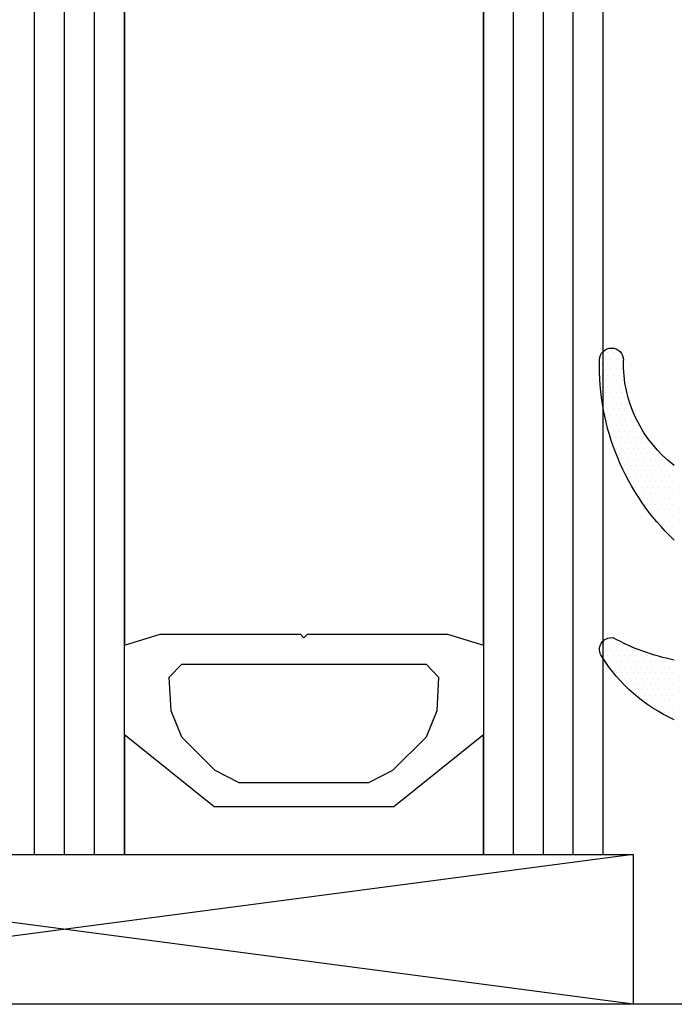
# Model space of a CAD drawing. Units: millimetres. Extents: x 2641 to 17082, y -4522 to 6016.
# Drawn here: x 3147 to 3169, y -3723 to -3690 of the extents above; entities that cross this region are included whole.
import ezdxf

# ---------------------------------------------------------------- set-up
doc = ezdxf.new("R2010")
doc.units = ezdxf.units.MM
for name, color, linetype in [('ACCESSORIES', 7, 'Continuous'), ('GLAS_G2', 7, 'Continuous'), ('GLAS_G4', 7, 'Continuous'), ('GLAS_GASKET_WARM', 7, 'Continuous'), ('GLAS_L3', 7, 'Continuous'), ('GLASABSTANDSHALTER', 7, 'Continuous'), ('GLASDISTANCER_INSIDE', 7, 'Continuous'), ('GLASDISTANCER_WARM', 7, 'Continuous'), ('HATCH_GLAS', 7, 'Continuous'), ('ST-N-okna_sl', 5, 'Continuous')]:
    doc.layers.add(name, color=color, linetype=linetype)

# ---------------------------------------------------------------- blocks, each defined once
blk = doc.blocks.new('okno trojsklo')
at = {"layer": 'ACCESSORIES'}
blk.add_line((787.101, 707.268), (736.601, 707.268), dxfattribs=at)
at = {"layer": 'GLAS_G2', "color": 7}
for p, q in [((754.024, 702.268), (758.024, 702.268)), ((754.024, 702.268), (758.024, 702.268)), ((758.024, 702.268), (758.024, 642.268))]:
    blk.add_line(p, q, dxfattribs=at)
at = {"layer": 'GLAS_G4', "color": 7}
for p, q in [((770.024, 702.268), (774.024, 702.268)), ((770.024, 642.268), (770.024, 702.268)), ((770.024, 702.268), (774.024, 702.268)), ((774.024, 702.268), (774.024, 585.346))]:
    blk.add_line(p, q, dxfattribs=at)
at = {"layer": 'GLAS_GASKET_WARM', "color": 7}
for p, q in [((758.024, 698.268), (758.024, 702.268)), ((758.024, 702.268), (770.024, 702.268)), ((758.024, 698.268), (758.024, 702.268)), ((758.024, 702.268), (770.024, 702.268)), ((770.024, 702.268), (770.024, 698.268)), ((770.024, 702.268), (770.024, 698.268)), ((761.024, 700.668), (758.024, 698.268)), ((761.024, 700.668), (758.024, 698.268)), ((767.024, 700.668), (761.024, 700.668)), ((767.024, 700.668), (761.024, 700.668)), ((770.024, 698.268), (767.024, 700.668)), ((770.024, 698.268), (767.024, 700.668))]:
    blk.add_line(p, q, dxfattribs=at)
at = {"layer": 'GLAS_L3', "color": 7}
for p, q in [((758.024, 695.268), (759.224, 694.908)), ((758.024, 695.268), (759.224, 694.908)), ((758.024, 585.346), (758.024, 695.268)), ((763.904, 694.908), (764.024, 695.028)), ((763.904, 694.908), (764.024, 695.028)), ((764.024, 695.028), (764.144, 694.908)), ((764.024, 695.028), (764.144, 694.908)), ((768.824, 694.908), (770.024, 695.268)), ((768.824, 694.908), (770.024, 695.268)), ((770.024, 695.268), (770.024, 585.346)), ((759.224, 694.908), (763.904, 694.908)), ((759.224, 694.908), (763.904, 694.908)), ((764.144, 694.908), (768.824, 694.908)), ((764.144, 694.908), (768.824, 694.908))]:
    blk.add_line(p, q, dxfattribs=at)
at = {"layer": 'GLASABSTANDSHALTER', "color": 7, "linetype": 'Continuous'}
for p, q in [((775.024, 702.268), (737.024, 707.268)), ((775.024, 707.268), (737.024, 702.268)), ((775.024, 702.268), (737.024, 707.268)), ((775.024, 707.268), (737.024, 702.268))]:
    blk.add_line(p, q, dxfattribs=at)
at = {"layer": 'GLASABSTANDSHALTER', "color": 7}
for p, q in [((775.024, 707.268), (737.024, 707.268)), ((775.024, 707.268), (737.024, 707.268)), ((775.024, 702.268), (775.024, 707.268)), ((775.024, 702.268), (775.024, 707.268)), ((737.024, 702.268), (775.024, 702.268)), ((737.024, 702.268), (775.024, 702.268))]:
    blk.add_line(p, q, dxfattribs=at)
at = {"layer": 'GLASDISTANCER_INSIDE', "color": 7}
for p, q in [((761.864, 699.868), (761.06, 699.46)), ((761.864, 699.868), (761.06, 699.46)), ((766.184, 699.868), (761.864, 699.868)), ((766.184, 699.868), (761.864, 699.868)), ((766.988, 699.46), (766.184, 699.868)), ((766.988, 699.46), (766.184, 699.868)), ((761.06, 699.46), (759.944, 698.344)), ((761.06, 699.46), (759.944, 698.344)), ((768.104, 698.344), (766.988, 699.46)), ((768.104, 698.344), (766.988, 699.46)), ((759.944, 698.344), (759.584, 697.468)), ((759.944, 698.344), (759.584, 697.468)), ((768.464, 697.468), (768.104, 698.344)), ((768.464, 697.468), (768.104, 698.344)), ((759.584, 697.468), (759.524, 696.34)), ((759.584, 697.468), (759.524, 696.34)), ((768.524, 696.34), (768.464, 697.468)), ((768.524, 696.34), (768.464, 697.468)), ((759.524, 696.34), (759.944, 695.908)), ((759.524, 696.34), (759.944, 695.908)), ((768.104, 695.908), (768.524, 696.34)), ((768.104, 695.908), (768.524, 696.34)), ((759.944, 695.908), (768.104, 695.908)), ((759.944, 695.908), (768.104, 695.908))]:
    blk.add_line(p, q, dxfattribs=at)
at = {"layer": 'GLASDISTANCER_WARM', "color": 7}
for p, q in [((761.024, 700.668), (758.024, 698.268)), ((761.024, 700.668), (758.024, 698.268)), ((767.024, 700.668), (761.024, 700.668)), ((767.024, 700.668), (761.024, 700.668)), ((770.024, 698.268), (767.024, 700.668)), ((770.024, 698.268), (767.024, 700.668)), ((758.024, 698.268), (758.024, 695.268)), ((758.024, 698.268), (758.024, 695.268)), ((770.024, 695.268), (770.024, 698.268)), ((770.024, 695.268), (770.024, 698.268)), ((758.024, 695.268), (759.224, 694.908)), ((758.024, 695.268), (759.224, 694.908)), ((763.904, 694.908), (764.024, 695.028)), ((763.904, 694.908), (764.024, 695.028)), ((764.024, 695.028), (764.144, 694.908)), ((764.024, 695.028), (764.144, 694.908)), ((768.824, 694.908), (770.024, 695.268)), ((768.824, 694.908), (770.024, 695.268)), ((759.224, 694.908), (763.904, 694.908)), ((759.224, 694.908), (763.904, 694.908)), ((764.144, 694.908), (768.824, 694.908)), ((764.144, 694.908), (768.824, 694.908))]:
    blk.add_line(p, q, dxfattribs=at)
at = {"layer": 'HATCH_GLAS', "color": 7, "linetype": 'Continuous'}
for p, q in [((755.024, 702.268), (755.024, 585.346)), ((756.024, 702.268), (756.024, 585.346)), ((757.024, 702.268), (757.024, 585.346)), ((771.024, 702.268), (771.024, 585.346)), ((772.024, 702.268), (772.024, 585.346)), ((773.024, 702.268), (773.024, 585.346))]:
    blk.add_line(p, q, dxfattribs=at)
at = {"layer": 'ST-N-okna_sl'}
for p, q in [((776.245, 697.693), (776.245, 697.693)), ((776.245, 697.693), (776.245, 697.693)), ((776.339, 697.693), (776.339, 697.693)), ((776.339, 697.693), (776.339, 697.693)), ((775.602, 697.318), (775.602, 697.318)), ((775.602, 697.318), (775.602, 697.318)), ((775.776, 697.318), (775.776, 697.318)), ((775.776, 697.318), (775.776, 697.318)), ((775.899, 697.505), (775.899, 697.505)), ((775.899, 697.505), (775.899, 697.505)), ((775.964, 697.318), (775.964, 697.318)), ((775.964, 697.318), (775.964, 697.318)), ((776.057, 697.505), (776.057, 697.505)), ((776.057, 697.505), (776.057, 697.505)), ((776.151, 697.318), (776.151, 697.318)), ((776.151, 697.318), (776.151, 697.318)), ((776.245, 697.505), (776.245, 697.505)), ((776.245, 697.505), (776.245, 697.505)), ((776.339, 697.318), (776.339, 697.318)), ((776.339, 697.318), (776.339, 697.318)), ((775.105, 696.943), (775.105, 696.943)), ((775.105, 696.943), (775.105, 696.943)), ((775.214, 696.943), (775.214, 696.943)), ((775.214, 696.943), (775.214, 696.943)), ((775.34, 697.13), (775.34, 697.13)), ((775.34, 697.13), (775.34, 697.13)), ((775.401, 696.943), (775.401, 696.943)), ((775.401, 696.943), (775.401, 696.943)), ((775.495, 697.13), (775.495, 697.13)), ((775.495, 697.13), (775.495, 697.13)), ((775.589, 696.943), (775.589, 696.943)), ((775.589, 696.943), (775.589, 696.943)), ((775.682, 697.13), (775.682, 697.13)), ((775.682, 697.13), (775.682, 697.13)), ((775.776, 696.943), (775.776, 696.943)), ((775.776, 696.943), (775.776, 696.943)), ((775.87, 697.13), (775.87, 697.13)), ((775.87, 697.13), (775.87, 697.13)), ((775.964, 696.943), (775.964, 696.943)), ((775.964, 696.943), (775.964, 696.943)), ((776.057, 697.13), (776.057, 697.13)), ((776.057, 697.13), (776.057, 697.13)), ((776.151, 696.943), (776.151, 696.943)), ((776.151, 696.943), (776.151, 696.943)), ((776.245, 697.13), (776.245, 697.13)), ((776.245, 697.13), (776.245, 697.13)), ((776.339, 696.943), (776.339, 696.943)), ((776.339, 696.943), (776.339, 696.943)), ((774.894, 696.755), (774.894, 696.755)), ((774.894, 696.755), (774.894, 696.755)), ((774.932, 696.755), (774.932, 696.755)), ((774.932, 696.755), (774.932, 696.755)), ((775.12, 696.755), (775.12, 696.755)), ((775.12, 696.755), (775.12, 696.755)), ((775.307, 696.755), (775.307, 696.755)), ((775.307, 696.755), (775.307, 696.755)), ((775.495, 696.755), (775.495, 696.755)), ((775.495, 696.755), (775.495, 696.755)), ((775.682, 696.755), (775.682, 696.755)), ((775.682, 696.755), (775.682, 696.755)), ((775.87, 696.755), (775.87, 696.755)), ((775.87, 696.755), (775.87, 696.755)), ((776.057, 696.755), (776.057, 696.755)), ((776.057, 696.755), (776.057, 696.755)), ((776.245, 696.755), (776.245, 696.755)), ((776.245, 696.755), (776.245, 696.755)), ((774.528, 696.38), (774.528, 696.38)), ((774.528, 696.38), (774.528, 696.38)), ((774.557, 696.38), (774.557, 696.38)), ((774.557, 696.38), (774.557, 696.38)), ((774.703, 696.568), (774.703, 696.568)), ((774.703, 696.568), (774.703, 696.568)), ((774.745, 696.38), (774.745, 696.38)), ((774.745, 696.38), (774.745, 696.38)), ((774.839, 696.568), (774.839, 696.568)), ((774.839, 696.568), (774.839, 696.568)), ((774.932, 696.38), (774.932, 696.38)), ((774.932, 696.38), (774.932, 696.38)), ((775.026, 696.568), (775.026, 696.568)), ((775.026, 696.568), (775.026, 696.568)), ((775.12, 696.38), (775.12, 696.38)), ((775.12, 696.38), (775.12, 696.38)), ((775.214, 696.568), (775.214, 696.568)), ((775.214, 696.568), (775.214, 696.568)), ((775.307, 696.38), (775.307, 696.38)), ((775.307, 696.38), (775.307, 696.38)), ((775.401, 696.568), (775.401, 696.568)), ((775.401, 696.568), (775.401, 696.568)), ((775.495, 696.38), (775.495, 696.38)), ((775.495, 696.38), (775.495, 696.38)), ((775.589, 696.568), (775.589, 696.568)), ((775.589, 696.568), (775.589, 696.568)), ((775.682, 696.38), (775.682, 696.38)), ((775.682, 696.38), (775.682, 696.38)), ((775.776, 696.568), (775.776, 696.568)), ((775.776, 696.568), (775.776, 696.568)), ((775.87, 696.38), (775.87, 696.38)), ((775.87, 696.38), (775.87, 696.38)), ((775.964, 696.568), (775.964, 696.568)), ((775.964, 696.568), (775.964, 696.568)), ((776.057, 696.38), (776.057, 696.38)), ((776.057, 696.38), (776.057, 696.38)), ((776.151, 696.568), (776.151, 696.568)), ((776.151, 696.568), (776.151, 696.568)), ((776.245, 696.38), (776.245, 696.38)), ((776.245, 696.38), (776.245, 696.38)), ((776.339, 696.568), (776.339, 696.568)), ((776.339, 696.568), (776.339, 696.568)), ((774.22, 696.005), (774.22, 696.005)), ((774.22, 696.005), (774.22, 696.005)), ((774.367, 696.193), (774.367, 696.193)), ((774.367, 696.193), (774.367, 696.193)), ((774.37, 696.005), (774.37, 696.005)), ((774.37, 696.005), (774.37, 696.005)), ((774.464, 696.193), (774.464, 696.193)), ((774.464, 696.193), (774.464, 696.193)), ((774.557, 696.005), (774.557, 696.005)), ((774.557, 696.005), (774.557, 696.005)), ((774.651, 696.193), (774.651, 696.193)), ((774.651, 696.193), (774.651, 696.193)), ((774.745, 696.005), (774.745, 696.005)), ((774.745, 696.005), (774.745, 696.005)), ((774.839, 696.193), (774.839, 696.193)), ((774.839, 696.193), (774.839, 696.193)), ((774.932, 696.005), (774.932, 696.005)), ((774.932, 696.005), (774.932, 696.005)), ((775.026, 696.193), (775.026, 696.193)), ((775.026, 696.193), (775.026, 696.193)), ((775.12, 696.005), (775.12, 696.005)), ((775.12, 696.005), (775.12, 696.005)), ((775.214, 696.193), (775.214, 696.193)), ((775.214, 696.193), (775.214, 696.193)), ((775.307, 696.005), (775.307, 696.005)), ((775.307, 696.005), (775.307, 696.005)), ((775.401, 696.193), (775.401, 696.193)), ((775.401, 696.193), (775.401, 696.193)), ((775.495, 696.005), (775.495, 696.005)), ((775.495, 696.005), (775.495, 696.005)), ((775.589, 696.193), (775.589, 696.193)), ((775.589, 696.193), (775.589, 696.193)), ((775.682, 696.005), (775.682, 696.005)), ((775.682, 696.005), (775.682, 696.005)), ((775.776, 696.193), (775.776, 696.193)), ((775.776, 696.193), (775.776, 696.193)), ((775.87, 696.005), (775.87, 696.005)), ((775.87, 696.005), (775.87, 696.005)), ((775.964, 696.193), (775.964, 696.193)), ((775.964, 696.193), (775.964, 696.193)), ((776.057, 696.005), (776.057, 696.005)), ((776.057, 696.005), (776.057, 696.005)), ((776.151, 696.193), (776.151, 696.193)), ((776.151, 696.193), (776.151, 696.193)), ((776.245, 696.005), (776.245, 696.005)), ((776.245, 696.005), (776.245, 696.005)), ((776.339, 696.193), (776.339, 696.193)), ((776.339, 696.193), (776.339, 696.193)), ((773.961, 695.63), (773.961, 695.63)), ((773.961, 695.63), (773.961, 695.63)), ((773.995, 695.63), (773.995, 695.63)), ((773.995, 695.63), (773.995, 695.63)), ((774.086, 695.818), (774.086, 695.818)), ((774.086, 695.818), (774.086, 695.818)), ((774.089, 695.818), (774.089, 695.818)), ((774.089, 695.818), (774.089, 695.818)), ((774.182, 695.63), (774.182, 695.63)), ((774.182, 695.63), (774.182, 695.63)), ((774.276, 695.818), (774.276, 695.818)), ((774.276, 695.818), (774.276, 695.818)), ((774.37, 695.63), (774.37, 695.63)), ((774.37, 695.63), (774.37, 695.63)), ((774.464, 695.818), (774.464, 695.818)), ((774.464, 695.818), (774.464, 695.818)), ((774.557, 695.63), (774.557, 695.63)), ((774.557, 695.63), (774.557, 695.63)), ((774.651, 695.818), (774.651, 695.818)), ((774.651, 695.818), (774.651, 695.818)), ((774.745, 695.63), (774.745, 695.63)), ((774.745, 695.63), (774.745, 695.63)), ((774.839, 695.818), (774.839, 695.818)), ((774.839, 695.818), (774.839, 695.818)), ((774.932, 695.63), (774.932, 695.63)), ((774.932, 695.63), (774.932, 695.63)), ((775.026, 695.818), (775.026, 695.818)), ((775.026, 695.818), (775.026, 695.818)), ((775.12, 695.63), (775.12, 695.63)), ((775.12, 695.63), (775.12, 695.63)), ((775.214, 695.818), (775.214, 695.818)), ((775.214, 695.818), (775.214, 695.818)), ((775.307, 695.63), (775.307, 695.63)), ((775.307, 695.63), (775.307, 695.63)), ((775.401, 695.818), (775.401, 695.818)), ((775.401, 695.818), (775.401, 695.818)), ((775.495, 695.63), (775.495, 695.63)), ((775.495, 695.63), (775.495, 695.63)), ((775.589, 695.818), (775.589, 695.818)), ((775.589, 695.818), (775.589, 695.818)), ((775.682, 695.63), (775.682, 695.63)), ((775.682, 695.63), (775.682, 695.63)), ((775.776, 695.818), (775.776, 695.818)), ((775.776, 695.818), (775.776, 695.818)), ((775.964, 695.818), (775.964, 695.818)), ((775.964, 695.818), (775.964, 695.818)), ((776.151, 695.818), (776.151, 695.818)), ((776.151, 695.818), (776.151, 695.818)), ((776.339, 695.818), (776.339, 695.818)), ((776.339, 695.818), (776.339, 695.818)), ((773.902, 695.443), (773.902, 695.443)), ((773.902, 695.443), (773.902, 695.443)), ((774.089, 695.443), (774.089, 695.443)), ((774.089, 695.443), (774.089, 695.443)), ((774.276, 695.443), (774.276, 695.443)), ((774.276, 695.443), (774.276, 695.443)), ((774.464, 695.443), (774.464, 695.443)), ((774.464, 695.443), (774.464, 695.443)), ((774.651, 695.443), (774.651, 695.443)), ((774.651, 695.443), (774.651, 695.443)), ((774.839, 695.443), (774.839, 695.443)), ((774.839, 695.443), (774.839, 695.443)), ((775.026, 695.443), (775.026, 695.443)), ((775.026, 695.443), (775.026, 695.443)), ((775.214, 695.443), (775.214, 695.443)), ((775.214, 695.443), (775.214, 695.443)), ((773.936, 695.255), (773.936, 695.255)), ((773.936, 695.255), (773.936, 695.255)), ((773.995, 695.255), (773.995, 695.255)), ((773.995, 695.255), (773.995, 695.255)), ((774.111, 695.068), (774.111, 695.068)), ((774.111, 695.068), (774.111, 695.068)), ((774.182, 695.255), (774.182, 695.255)), ((774.182, 695.255), (774.182, 695.255)), ((774.276, 695.068), (774.276, 695.068)), ((774.276, 695.068), (774.276, 695.068)), ((774.37, 695.255), (774.37, 695.255)), ((774.37, 695.255), (774.37, 695.255)), ((774.557, 695.255), (774.557, 695.255)), ((774.557, 695.255), (774.557, 695.255)), ((774.745, 695.255), (774.745, 695.255)), ((774.745, 695.255), (774.745, 695.255)), ((776.324, 691.693), (776.324, 691.693)), ((776.324, 691.693), (776.324, 691.693)), ((776.339, 691.693), (776.339, 691.693)), ((776.339, 691.693), (776.339, 691.693)), ((776.137, 691.505), (776.137, 691.505)), ((776.137, 691.505), (776.137, 691.505)), ((776.245, 691.505), (776.245, 691.505)), ((776.245, 691.505), (776.245, 691.505)), ((775.799, 691.13), (775.799, 691.13)), ((775.799, 691.13), (775.799, 691.13)), ((775.87, 691.13), (775.87, 691.13)), ((775.87, 691.13), (775.87, 691.13)), ((775.963, 691.318), (775.963, 691.318)), ((775.963, 691.318), (775.963, 691.318)), ((775.964, 691.318), (775.964, 691.318)), ((775.964, 691.318), (775.964, 691.318)), ((776.057, 691.13), (776.057, 691.13)), ((776.057, 691.13), (776.057, 691.13)), ((776.151, 691.318), (776.151, 691.318)), ((776.151, 691.318), (776.151, 691.318)), ((776.245, 691.13), (776.245, 691.13)), ((776.245, 691.13), (776.245, 691.13)), ((776.339, 691.318), (776.339, 691.318)), ((776.339, 691.318), (776.339, 691.318)), ((775.5, 690.755), (775.5, 690.755)), ((775.5, 690.755), (775.5, 690.755)), ((775.645, 690.943), (775.645, 690.943)), ((775.645, 690.943), (775.645, 690.943)), ((775.682, 690.755), (775.682, 690.755)), ((775.682, 690.755), (775.682, 690.755)), ((775.776, 690.943), (775.776, 690.943)), ((775.776, 690.943), (775.776, 690.943)), ((775.87, 690.755), (775.87, 690.755)), ((775.87, 690.755), (775.87, 690.755)), ((775.964, 690.943), (775.964, 690.943)), ((775.964, 690.943), (775.964, 690.943)), ((776.057, 690.755), (776.057, 690.755)), ((776.057, 690.755), (776.057, 690.755)), ((776.151, 690.943), (776.151, 690.943)), ((776.151, 690.943), (776.151, 690.943)), ((776.245, 690.755), (776.245, 690.755)), ((776.245, 690.755), (776.245, 690.755)), ((776.339, 690.943), (776.339, 690.943)), ((776.339, 690.943), (776.339, 690.943)), ((775.236, 690.38), (775.236, 690.38)), ((775.236, 690.38), (775.236, 690.38)), ((775.307, 690.38), (775.307, 690.38)), ((775.307, 690.38), (775.307, 690.38)), ((775.364, 690.568), (775.364, 690.568)), ((775.364, 690.568), (775.364, 690.568)), ((775.401, 690.568), (775.401, 690.568)), ((775.401, 690.568), (775.401, 690.568)), ((775.495, 690.38), (775.495, 690.38)), ((775.495, 690.38), (775.495, 690.38)), ((775.589, 690.568), (775.589, 690.568)), ((775.589, 690.568), (775.589, 690.568)), ((775.682, 690.38), (775.682, 690.38)), ((775.682, 690.38), (775.682, 690.38)), ((775.776, 690.568), (775.776, 690.568)), ((775.776, 690.568), (775.776, 690.568)), ((775.87, 690.38), (775.87, 690.38)), ((775.87, 690.38), (775.87, 690.38)), ((775.964, 690.568), (775.964, 690.568)), ((775.964, 690.568), (775.964, 690.568)), ((776.057, 690.38), (776.057, 690.38)), ((776.057, 690.38), (776.057, 690.38)), ((776.151, 690.568), (776.151, 690.568)), ((776.151, 690.568), (776.151, 690.568)), ((776.245, 690.38), (776.245, 690.38)), ((776.245, 690.38), (776.245, 690.38)), ((776.339, 690.568), (776.339, 690.568)), ((776.339, 690.568), (776.339, 690.568)), ((775.115, 690.193), (775.115, 690.193)), ((775.115, 690.193), (775.115, 690.193)), ((775.214, 690.193), (775.214, 690.193)), ((775.214, 690.193), (775.214, 690.193)), ((775.401, 690.193), (775.401, 690.193)), ((775.401, 690.193), (775.401, 690.193)), ((775.589, 690.193), (775.589, 690.193)), ((775.589, 690.193), (775.589, 690.193)), ((775.776, 690.193), (775.776, 690.193)), ((775.776, 690.193), (775.776, 690.193)), ((775.964, 690.193), (775.964, 690.193)), ((775.964, 690.193), (775.964, 690.193)), ((776.151, 690.193), (776.151, 690.193)), ((776.151, 690.193), (776.151, 690.193)), ((776.339, 690.193), (776.339, 690.193)), ((776.339, 690.193), (776.339, 690.193)), ((774.895, 689.818), (774.895, 689.818)), ((774.895, 689.818), (774.895, 689.818)), ((775.002, 690.005), (775.002, 690.005)), ((775.002, 690.005), (775.002, 690.005)), ((775.026, 689.818), (775.026, 689.818)), ((775.026, 689.818), (775.026, 689.818)), ((775.12, 690.005), (775.12, 690.005)), ((775.12, 690.005), (775.12, 690.005)), ((775.214, 689.818), (775.214, 689.818)), ((775.214, 689.818), (775.214, 689.818)), ((775.307, 690.005), (775.307, 690.005)), ((775.307, 690.005), (775.307, 690.005)), ((775.401, 689.818), (775.401, 689.818)), ((775.401, 689.818), (775.401, 689.818)), ((775.495, 690.005), (775.495, 690.005)), ((775.495, 690.005), (775.495, 690.005)), ((775.589, 689.818), (775.589, 689.818)), ((775.589, 689.818), (775.589, 689.818)), ((775.682, 690.005), (775.682, 690.005)), ((775.682, 690.005), (775.682, 690.005)), ((775.776, 689.818), (775.776, 689.818)), ((775.776, 689.818), (775.776, 689.818)), ((775.87, 690.005), (775.87, 690.005)), ((775.87, 690.005), (775.87, 690.005)), ((775.964, 689.818), (775.964, 689.818)), ((775.964, 689.818), (775.964, 689.818)), ((776.057, 690.005), (776.057, 690.005)), ((776.057, 690.005), (776.057, 690.005)), ((776.151, 689.818), (776.151, 689.818)), ((776.151, 689.818), (776.151, 689.818)), ((776.245, 690.005), (776.245, 690.005)), ((776.245, 690.005), (776.245, 690.005)), ((776.339, 689.818), (776.339, 689.818)), ((776.339, 689.818), (776.339, 689.818)), ((774.701, 689.443), (774.701, 689.443)), ((774.701, 689.443), (774.701, 689.443)), ((774.795, 689.63), (774.795, 689.63)), ((774.795, 689.63), (774.795, 689.63)), ((774.839, 689.443), (774.839, 689.443)), ((774.839, 689.443), (774.839, 689.443)), ((774.932, 689.63), (774.932, 689.63)), ((774.932, 689.63), (774.932, 689.63)), ((775.026, 689.443), (775.026, 689.443)), ((775.026, 689.443), (775.026, 689.443)), ((775.12, 689.63), (775.12, 689.63)), ((775.12, 689.63), (775.12, 689.63)), ((775.214, 689.443), (775.214, 689.443)), ((775.214, 689.443), (775.214, 689.443)), ((775.307, 689.63), (775.307, 689.63)), ((775.307, 689.63), (775.307, 689.63)), ((775.401, 689.443), (775.401, 689.443)), ((775.401, 689.443), (775.401, 689.443)), ((775.495, 689.63), (775.495, 689.63)), ((775.495, 689.63), (775.495, 689.63)), ((775.589, 689.443), (775.589, 689.443)), ((775.589, 689.443), (775.589, 689.443)), ((775.682, 689.63), (775.682, 689.63)), ((775.682, 689.63), (775.682, 689.63)), ((775.776, 689.443), (775.776, 689.443)), ((775.776, 689.443), (775.776, 689.443)), ((775.87, 689.63), (775.87, 689.63)), ((775.87, 689.63), (775.87, 689.63)), ((775.964, 689.443), (775.964, 689.443)), ((775.964, 689.443), (775.964, 689.443)), ((776.057, 689.63), (776.057, 689.63)), ((776.057, 689.63), (776.057, 689.63)), ((776.151, 689.443), (776.151, 689.443)), ((776.151, 689.443), (776.151, 689.443)), ((776.245, 689.63), (776.245, 689.63)), ((776.245, 689.63), (776.245, 689.63)), ((776.339, 689.443), (776.339, 689.443)), ((776.339, 689.443), (776.339, 689.443)), ((774.531, 689.068), (774.531, 689.068)), ((774.531, 689.068), (774.531, 689.068)), ((774.613, 689.255), (774.613, 689.255)), ((774.613, 689.255), (774.613, 689.255)), ((774.651, 689.068), (774.651, 689.068)), ((774.651, 689.068), (774.651, 689.068)), ((774.745, 689.255), (774.745, 689.255)), ((774.745, 689.255), (774.745, 689.255)), ((774.839, 689.068), (774.839, 689.068)), ((774.839, 689.068), (774.839, 689.068)), ((774.932, 689.255), (774.932, 689.255)), ((774.932, 689.255), (774.932, 689.255)), ((775.026, 689.068), (775.026, 689.068)), ((775.026, 689.068), (775.026, 689.068)), ((775.12, 689.255), (775.12, 689.255)), ((775.12, 689.255), (775.12, 689.255)), ((775.214, 689.068), (775.214, 689.068)), ((775.214, 689.068), (775.214, 689.068)), ((775.307, 689.255), (775.307, 689.255)), ((775.307, 689.255), (775.307, 689.255)), ((775.401, 689.068), (775.401, 689.068)), ((775.401, 689.068), (775.401, 689.068)), ((775.495, 689.255), (775.495, 689.255)), ((775.495, 689.255), (775.495, 689.255)), ((775.589, 689.068), (775.589, 689.068)), ((775.589, 689.068), (775.589, 689.068)), ((775.682, 689.255), (775.682, 689.255)), ((775.682, 689.255), (775.682, 689.255)), ((775.776, 689.068), (775.776, 689.068)), ((775.776, 689.068), (775.776, 689.068)), ((775.87, 689.255), (775.87, 689.255)), ((775.87, 689.255), (775.87, 689.255)), ((775.964, 689.068), (775.964, 689.068)), ((775.964, 689.068), (775.964, 689.068)), ((776.057, 689.255), (776.057, 689.255)), ((776.057, 689.255), (776.057, 689.255)), ((776.151, 689.068), (776.151, 689.068)), ((776.151, 689.068), (776.151, 689.068)), ((776.245, 689.255), (776.245, 689.255)), ((776.245, 689.255), (776.245, 689.255)), ((774.455, 688.88), (774.455, 688.88)), ((774.455, 688.88), (774.455, 688.88)), ((774.557, 688.88), (774.557, 688.88)), ((774.557, 688.88), (774.557, 688.88)), ((774.745, 688.88), (774.745, 688.88)), ((774.745, 688.88), (774.745, 688.88)), ((774.932, 688.88), (774.932, 688.88)), ((774.932, 688.88), (774.932, 688.88)), ((775.12, 688.88), (775.12, 688.88)), ((775.12, 688.88), (775.12, 688.88)), ((775.307, 688.88), (775.307, 688.88)), ((775.307, 688.88), (775.307, 688.88)), ((775.495, 688.88), (775.495, 688.88)), ((775.495, 688.88), (775.495, 688.88)), ((775.682, 688.88), (775.682, 688.88)), ((775.682, 688.88), (775.682, 688.88)), ((775.87, 688.88), (775.87, 688.88)), ((775.87, 688.88), (775.87, 688.88)), ((774.318, 688.505), (774.318, 688.505)), ((774.318, 688.505), (774.318, 688.505)), ((774.37, 688.505), (774.37, 688.505)), ((774.37, 688.505), (774.37, 688.505)), ((774.384, 688.693), (774.384, 688.693)), ((774.384, 688.693), (774.384, 688.693)), ((774.464, 688.693), (774.464, 688.693)), ((774.464, 688.693), (774.464, 688.693)), ((774.557, 688.505), (774.557, 688.505)), ((774.557, 688.505), (774.557, 688.505)), ((774.651, 688.693), (774.651, 688.693)), ((774.651, 688.693), (774.651, 688.693)), ((774.745, 688.505), (774.745, 688.505)), ((774.745, 688.505), (774.745, 688.505)), ((774.839, 688.693), (774.839, 688.693)), ((774.839, 688.693), (774.839, 688.693)), ((774.932, 688.505), (774.932, 688.505)), ((774.932, 688.505), (774.932, 688.505)), ((775.026, 688.693), (775.026, 688.693)), ((775.026, 688.693), (775.026, 688.693)), ((775.12, 688.505), (775.12, 688.505)), ((775.12, 688.505), (775.12, 688.505)), ((775.214, 688.693), (775.214, 688.693)), ((775.214, 688.693), (775.214, 688.693)), ((775.307, 688.505), (775.307, 688.505)), ((775.307, 688.505), (775.307, 688.505)), ((775.401, 688.693), (775.401, 688.693)), ((775.401, 688.693), (775.401, 688.693)), ((775.495, 688.505), (775.495, 688.505)), ((775.495, 688.505), (775.495, 688.505)), ((775.589, 688.693), (775.589, 688.693)), ((775.589, 688.693), (775.589, 688.693)), ((775.776, 688.693), (775.776, 688.693)), ((775.776, 688.693), (775.776, 688.693)), ((774.202, 688.13), (774.202, 688.13)), ((774.202, 688.13), (774.202, 688.13)), ((774.258, 688.318), (774.258, 688.318)), ((774.258, 688.318), (774.258, 688.318)), ((774.276, 688.318), (774.276, 688.318)), ((774.276, 688.318), (774.276, 688.318)), ((774.37, 688.13), (774.37, 688.13)), ((774.37, 688.13), (774.37, 688.13)), ((774.464, 688.318), (774.464, 688.318)), ((774.464, 688.318), (774.464, 688.318)), ((774.557, 688.13), (774.557, 688.13)), ((774.557, 688.13), (774.557, 688.13)), ((774.651, 688.318), (774.651, 688.318)), ((774.651, 688.318), (774.651, 688.318)), ((774.745, 688.13), (774.745, 688.13)), ((774.745, 688.13), (774.745, 688.13)), ((774.839, 688.318), (774.839, 688.318)), ((774.839, 688.318), (774.839, 688.318)), ((774.932, 688.13), (774.932, 688.13)), ((774.932, 688.13), (774.932, 688.13)), ((775.026, 688.318), (775.026, 688.318)), ((775.026, 688.318), (775.026, 688.318)), ((775.12, 688.13), (775.12, 688.13)), ((775.12, 688.13), (775.12, 688.13)), ((775.214, 688.318), (775.214, 688.318)), ((775.214, 688.318), (775.214, 688.318)), ((775.307, 688.13), (775.307, 688.13)), ((775.307, 688.13), (775.307, 688.13)), ((775.401, 688.318), (775.401, 688.318)), ((775.401, 688.318), (775.401, 688.318)), ((774.106, 687.755), (774.106, 687.755)), ((774.106, 687.755), (774.106, 687.755)), ((774.151, 687.943), (774.151, 687.943)), ((774.151, 687.943), (774.151, 687.943)), ((774.182, 687.755), (774.182, 687.755)), ((774.182, 687.755), (774.182, 687.755)), ((774.276, 687.943), (774.276, 687.943)), ((774.276, 687.943), (774.276, 687.943)), ((774.37, 687.755), (774.37, 687.755)), ((774.37, 687.755), (774.37, 687.755)), ((774.464, 687.943), (774.464, 687.943)), ((774.464, 687.943), (774.464, 687.943)), ((774.557, 687.755), (774.557, 687.755)), ((774.557, 687.755), (774.557, 687.755)), ((774.651, 687.943), (774.651, 687.943)), ((774.651, 687.943), (774.651, 687.943)), ((774.745, 687.755), (774.745, 687.755)), ((774.745, 687.755), (774.745, 687.755)), ((774.839, 687.943), (774.839, 687.943)), ((774.839, 687.943), (774.839, 687.943)), ((774.932, 687.755), (774.932, 687.755)), ((774.932, 687.755), (774.932, 687.755)), ((775.026, 687.943), (775.026, 687.943)), ((775.026, 687.943), (775.026, 687.943)), ((775.12, 687.755), (775.12, 687.755)), ((775.12, 687.755), (775.12, 687.755)), ((775.214, 687.943), (775.214, 687.943)), ((775.214, 687.943), (775.214, 687.943)), ((774.065, 687.568), (774.065, 687.568)), ((774.065, 687.568), (774.065, 687.568)), ((774.089, 687.568), (774.089, 687.568)), ((774.089, 687.568), (774.089, 687.568)), ((774.276, 687.568), (774.276, 687.568)), ((774.276, 687.568), (774.276, 687.568)), ((774.464, 687.568), (774.464, 687.568)), ((774.464, 687.568), (774.464, 687.568)), ((774.651, 687.568), (774.651, 687.568)), ((774.651, 687.568), (774.651, 687.568)), ((774.839, 687.568), (774.839, 687.568)), ((774.839, 687.568), (774.839, 687.568)), ((775.026, 687.568), (775.026, 687.568)), ((775.026, 687.568), (775.026, 687.568)), ((773.996, 687.193), (773.996, 687.193)), ((773.996, 687.193), (773.996, 687.193)), ((774.028, 687.38), (774.028, 687.38)), ((774.028, 687.38), (774.028, 687.38)), ((774.089, 687.193), (774.089, 687.193)), ((774.089, 687.193), (774.089, 687.193)), ((774.182, 687.38), (774.182, 687.38)), ((774.182, 687.38), (774.182, 687.38)), ((774.276, 687.193), (774.276, 687.193)), ((774.276, 687.193), (774.276, 687.193)), ((774.37, 687.38), (774.37, 687.38)), ((774.37, 687.38), (774.37, 687.38)), ((774.464, 687.193), (774.464, 687.193)), ((774.464, 687.193), (774.464, 687.193)), ((774.557, 687.38), (774.557, 687.38)), ((774.557, 687.38), (774.557, 687.38)), ((774.651, 687.193), (774.651, 687.193)), ((774.651, 687.193), (774.651, 687.193)), ((774.745, 687.38), (774.745, 687.38)), ((774.745, 687.38), (774.745, 687.38)), ((774.839, 687.193), (774.839, 687.193)), ((774.839, 687.193), (774.839, 687.193)), ((774.932, 687.38), (774.932, 687.38)), ((774.932, 687.38), (774.932, 687.38)), ((773.946, 686.818), (773.946, 686.818)), ((773.946, 686.818), (773.946, 686.818)), ((773.969, 687.005), (773.969, 687.005)), ((773.969, 687.005), (773.969, 687.005)), ((773.995, 687.005), (773.995, 687.005)), ((773.995, 687.005), (773.995, 687.005)), ((774.089, 686.818), (774.089, 686.818)), ((774.089, 686.818), (774.089, 686.818)), ((774.182, 687.005), (774.182, 687.005)), ((774.182, 687.005), (774.182, 687.005)), ((774.276, 686.818), (774.276, 686.818)), ((774.276, 686.818), (774.276, 686.818)), ((774.37, 687.005), (774.37, 687.005)), ((774.37, 687.005), (774.37, 687.005)), ((774.464, 686.818), (774.464, 686.818)), ((774.464, 686.818), (774.464, 686.818)), ((774.557, 687.005), (774.557, 687.005)), ((774.557, 687.005), (774.557, 687.005)), ((774.651, 686.818), (774.651, 686.818)), ((774.651, 686.818), (774.651, 686.818)), ((774.745, 687.005), (774.745, 687.005)), ((774.745, 687.005), (774.745, 687.005)), ((773.914, 686.443), (773.914, 686.443)), ((773.914, 686.443), (773.914, 686.443)), ((773.928, 686.63), (773.928, 686.63)), ((773.928, 686.63), (773.928, 686.63)), ((773.995, 686.63), (773.995, 686.63)), ((773.995, 686.63), (773.995, 686.63)), ((774.089, 686.443), (774.089, 686.443)), ((774.089, 686.443), (774.089, 686.443)), ((774.182, 686.63), (774.182, 686.63)), ((774.182, 686.63), (774.182, 686.63)), ((774.276, 686.443), (774.276, 686.443)), ((774.276, 686.443), (774.276, 686.443)), ((774.37, 686.63), (774.37, 686.63)), ((774.37, 686.63), (774.37, 686.63)), ((774.464, 686.443), (774.464, 686.443)), ((774.464, 686.443), (774.464, 686.443)), ((774.557, 686.63), (774.557, 686.63)), ((774.557, 686.63), (774.557, 686.63)), ((774.651, 686.443), (774.651, 686.443)), ((774.651, 686.443), (774.651, 686.443)), ((774.745, 686.63), (774.745, 686.63)), ((774.745, 686.63), (774.745, 686.63)), ((773.905, 686.255), (773.905, 686.255)), ((773.905, 686.255), (773.905, 686.255)), ((773.995, 686.255), (773.995, 686.255)), ((773.995, 686.255), (773.995, 686.255)), ((774.182, 686.255), (774.182, 686.255)), ((774.182, 686.255), (774.182, 686.255)), ((774.37, 686.255), (774.37, 686.255)), ((774.37, 686.255), (774.37, 686.255)), ((774.557, 686.255), (774.557, 686.255)), ((774.557, 686.255), (774.557, 686.255)), ((773.899, 685.88), (773.899, 685.88)), ((773.899, 685.88), (773.899, 685.88)), ((773.9, 686.068), (773.9, 686.068)), ((773.9, 686.068), (773.9, 686.068)), ((773.901, 686.068), (773.901, 686.068)), ((773.901, 686.068), (773.901, 686.068)), ((773.995, 685.88), (773.995, 685.88)), ((773.995, 685.88), (773.995, 685.88)), ((774.089, 686.068), (774.089, 686.068)), ((774.089, 686.068), (774.089, 686.068)), ((774.182, 685.88), (774.182, 685.88)), ((774.182, 685.88), (774.182, 685.88)), ((774.276, 686.068), (774.276, 686.068)), ((774.276, 686.068), (774.276, 686.068)), ((774.37, 685.88), (774.37, 685.88)), ((774.37, 685.88), (774.37, 685.88)), ((774.464, 686.068), (774.464, 686.068)), ((774.464, 686.068), (774.464, 686.068)), ((774.557, 685.88), (774.557, 685.88)), ((774.557, 685.88), (774.557, 685.88)), ((774.651, 686.068), (774.651, 686.068)), ((774.651, 686.068), (774.651, 686.068)), ((773.904, 685.693), (773.904, 685.693)), ((773.904, 685.693), (773.904, 685.693)), ((773.982, 685.505), (773.982, 685.505)), ((773.982, 685.505), (773.982, 685.505)), ((773.995, 685.505), (773.995, 685.505)), ((773.995, 685.505), (773.995, 685.505)), ((774.089, 685.693), (774.089, 685.693)), ((774.089, 685.693), (774.089, 685.693)), ((774.182, 685.505), (774.182, 685.505)), ((774.182, 685.505), (774.182, 685.505)), ((774.276, 685.693), (774.276, 685.693)), ((774.276, 685.693), (774.276, 685.693)), ((774.37, 685.505), (774.37, 685.505)), ((774.37, 685.505), (774.37, 685.505)), ((774.464, 685.693), (774.464, 685.693)), ((774.464, 685.693), (774.464, 685.693)), ((774.557, 685.505), (774.557, 685.505)), ((774.557, 685.505), (774.557, 685.505)), ((774.651, 685.693), (774.651, 685.693)), ((774.651, 685.693), (774.651, 685.693))]:
    blk.add_line(p, q, dxfattribs=at)
for centre, radius, start, end in [((778.802, 692.566), 5.729, 114.7756, 147.4398), ((774.301, 695.42), 0.4, 144.9822, 278.0335), ((774.301, 695.42), 0.4, 144.9822, 278.0335), ((777.738, 688.914), 6.983, 101.0375, 118.9581), ((781.923, 685.945), 8.025, 133.4826, 181.4944), ((778.987, 685.848), 4.287, 127.0989, 181.2501), ((774.301, 685.746), 0.4, 181.4944, 270.0097), ((774.301, 685.746), 0.4, 181.4944, 270.0097), ((774.301, 685.746), 0.4, 269.9903, 1.2501), ((774.301, 685.746), 0.4, 269.9903, 1.2501)]:
    blk.add_arc(centre, radius, start, end, dxfattribs=at)

msp = doc.modelspace()

# ---------------------------------------------------------------- block references
at = {"xscale": -1, "rotation": 180}
msp.add_blockref('okno trojsklo', (2392.808, -3015.368), dxfattribs=at)

doc.saveas('drawing.dxf')
